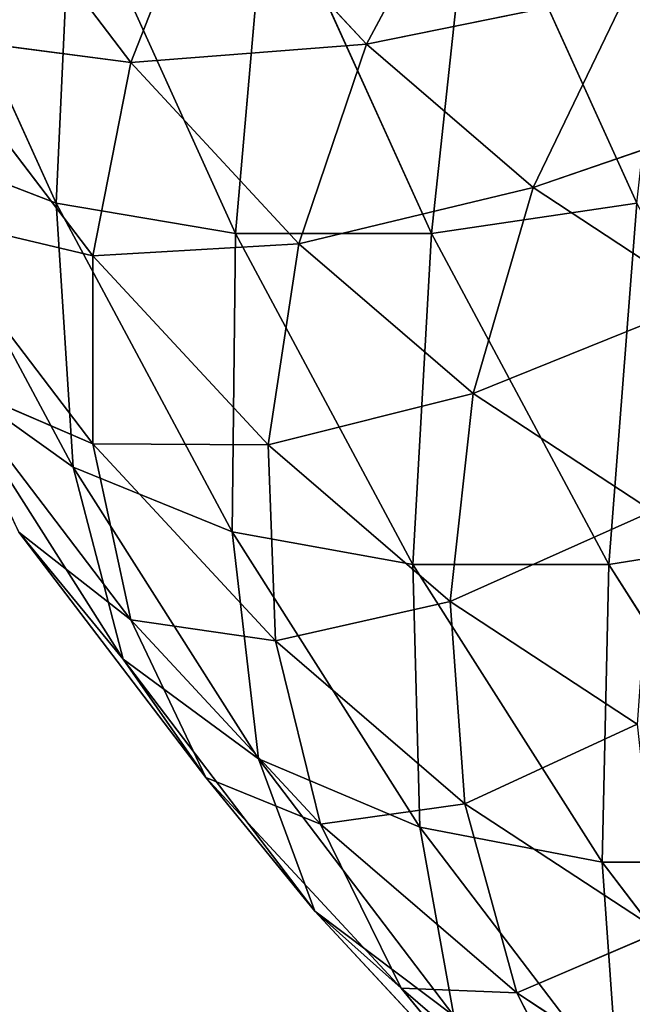
# Model space of a CAD drawing. Extents: x -2980 to 2970, y -1773 to 1777.
# Drawn here: x -1053 to -1045, y -130 to -118 of the extents above; entities that cross this region are included whole.
import ezdxf

# ---------------------------------------------------------------- set-up
doc = ezdxf.new("R2010")
doc.units = 0
doc.header["$LTSCALE"] = 25.4
doc.layers.get('0').update_dxf_attribs({"linetype": 'CONTINUOUS'})

# ---------------------------------------------------------------- blocks, each defined once
blk = doc.blocks.new('004108_3D_STL_STL')
at = {"color": 252}
for p, q in [((1955.355, -1911.211, 854.17), (1957.246, -1915.376, 850.46)), ((1955.355, -1911.211, 854.17), (1957.246, -1915.376, 850.46)), ((1956.251, -1911.307, 831.246), (1958.112, -1913.75, 827.591)), ((1956.251, -1911.307, 831.246), (1958.112, -1913.75, 827.591)), ((1962.083, -1911.211, 857.598), (1961.596, -1915.73, 853.043)), ((1962.083, -1911.211, 857.598), (1961.596, -1915.73, 853.043)), ((1962.083, -1911.211, 857.598), (1963.973, -1915.376, 853.888)), ((1962.083, -1911.211, 857.598), (1963.973, -1915.376, 853.888)), ((1960.843, -1913.538, 823.032), (1962.024, -1911.333, 822.549)), ((1960.843, -1913.538, 823.032), (1962.024, -1911.333, 822.549)), ((1958.112, -1913.75, 827.591), (1958.98, -1911.533, 826.687)), ((1958.112, -1913.75, 827.591), (1958.98, -1911.533, 826.687)), ((1958.98, -1911.533, 826.687), (1960.843, -1913.538, 823.032)), ((1958.98, -1911.533, 826.687), (1960.843, -1913.538, 823.032)), ((1957.423, -1911.538, 855.622), (1957.246, -1915.376, 850.46)), ((1957.423, -1911.538, 855.622), (1957.246, -1915.376, 850.46)), ((1957.423, -1911.538, 855.622), (1959.326, -1915.73, 851.886)), ((1957.423, -1911.538, 855.622), (1959.326, -1915.73, 851.886)), ((1959.693, -1911.538, 856.778), (1959.326, -1915.73, 851.886)), ((1959.693, -1911.538, 856.778), (1959.326, -1915.73, 851.886)), ((1959.693, -1911.538, 856.778), (1961.596, -1915.73, 853.043)), ((1959.693, -1911.538, 856.778), (1961.596, -1915.73, 853.043)), ((1960.843, -1913.538, 823.032), (1963.871, -1912.921, 818.924)), ((1960.843, -1913.538, 823.032), (1963.871, -1912.921, 818.924)), ((1962.773, -1915.198, 819.242), (1963.871, -1912.921, 818.924)), ((1962.773, -1915.198, 819.242), (1963.871, -1912.921, 818.924)), ((1955.727, -1913.437, 832.541), (1957.671, -1915.988, 828.726)), ((1955.727, -1913.437, 832.541), (1957.671, -1915.988, 828.726)), ((1955.727, -1913.437, 832.541), (1958.112, -1913.75, 827.591)), ((1955.727, -1913.437, 832.541), (1958.112, -1913.75, 827.591)), ((1958.112, -1913.75, 827.591), (1960.843, -1913.538, 823.032)), ((1958.112, -1913.75, 827.591), (1960.843, -1913.538, 823.032)), ((1960.06, -1915.847, 823.77), (1960.843, -1913.538, 823.032)), ((1960.06, -1915.847, 823.77), (1960.843, -1913.538, 823.032)), ((1960.843, -1913.538, 823.032), (1962.773, -1915.198, 819.242)), ((1960.843, -1913.538, 823.032), (1962.773, -1915.198, 819.242)), ((1957.671, -1915.988, 828.726), (1958.112, -1913.75, 827.591)), ((1957.671, -1915.988, 828.726), (1958.112, -1913.75, 827.591)), ((1958.112, -1913.75, 827.591), (1960.06, -1915.847, 823.77)), ((1958.112, -1913.75, 827.591), (1960.06, -1915.847, 823.77)), ((1962.773, -1915.198, 819.242), (1965.771, -1914.167, 815.195)), ((1962.773, -1915.198, 819.242), (1965.771, -1914.167, 815.195)), ((1957.246, -1915.376, 850.46), (1955.429, -1914.679, 848.815)), ((1955.429, -1914.679, 848.815), (1957.443, -1918.435, 844.864)), ((1955.429, -1914.679, 848.815), (1957.443, -1918.435, 844.864)), ((1957.246, -1915.376, 850.46), (1955.429, -1914.679, 848.815)), ((1960.06, -1915.847, 823.77), (1962.773, -1915.198, 819.242)), ((1960.06, -1915.847, 823.77), (1962.773, -1915.198, 819.242)), ((1962.079, -1917.583, 819.807), (1962.773, -1915.198, 819.242)), ((1962.079, -1917.583, 819.807), (1962.773, -1915.198, 819.242)), ((1962.773, -1915.198, 819.242), (1964.76, -1916.5, 815.343)), ((1962.773, -1915.198, 819.242), (1964.76, -1916.5, 815.343)), ((1959.326, -1915.73, 851.886), (1957.246, -1915.376, 850.46)), ((1957.246, -1915.376, 850.46), (1959.286, -1919.182, 846.455)), ((1957.246, -1915.376, 850.46), (1959.286, -1919.182, 846.455)), ((1957.246, -1915.376, 850.46), (1957.443, -1918.435, 844.864)), ((1957.246, -1915.376, 850.46), (1957.443, -1918.435, 844.864)), ((1959.326, -1915.73, 851.886), (1957.246, -1915.376, 850.46)), ((1963.973, -1915.376, 853.888), (1961.596, -1915.73, 853.043)), ((1963.973, -1915.376, 853.888), (1961.596, -1915.73, 853.043)), ((1963.973, -1915.376, 853.888), (1963.65, -1919.562, 849.011)), ((1963.973, -1915.376, 853.888), (1963.65, -1919.562, 849.011)), ((1955.647, -1915.51, 834.02), (1957.671, -1918.166, 830.048)), ((1955.647, -1915.51, 834.02), (1957.671, -1918.166, 830.048)), ((1955.647, -1915.51, 834.02), (1957.671, -1915.988, 828.726)), ((1955.647, -1915.51, 834.02), (1957.671, -1915.988, 828.726)), ((1959.326, -1915.73, 851.886), (1959.286, -1919.182, 846.455)), ((1959.326, -1915.73, 851.886), (1959.286, -1919.182, 846.455)), ((1961.596, -1915.73, 853.043), (1959.326, -1915.73, 851.886)), ((1959.326, -1915.73, 851.886), (1961.38, -1919.562, 847.855)), ((1959.326, -1915.73, 851.886), (1961.38, -1919.562, 847.855)), ((1961.596, -1915.73, 853.043), (1959.326, -1915.73, 851.886)), ((1961.596, -1915.73, 853.043), (1961.38, -1919.562, 847.855)), ((1961.596, -1915.73, 853.043), (1961.38, -1919.562, 847.855)), ((1961.596, -1915.73, 853.043), (1963.65, -1919.562, 849.011)), ((1961.596, -1915.73, 853.043), (1963.65, -1919.562, 849.011)), ((1957.671, -1915.988, 828.726), (1960.06, -1915.847, 823.77)), ((1957.671, -1915.988, 828.726), (1960.06, -1915.847, 823.77)), ((1959.704, -1918.178, 824.736), (1960.06, -1915.847, 823.77)), ((1959.704, -1918.178, 824.736), (1960.06, -1915.847, 823.77)), ((1960.06, -1915.847, 823.77), (1962.079, -1917.583, 819.807)), ((1960.06, -1915.847, 823.77), (1962.079, -1917.583, 819.807)), ((1957.671, -1918.166, 830.048), (1957.671, -1915.988, 828.726)), ((1957.671, -1915.988, 828.726), (1959.704, -1918.178, 824.736)), ((1957.671, -1915.988, 828.726), (1959.704, -1918.178, 824.736)), ((1957.671, -1918.166, 830.048), (1957.671, -1915.988, 828.726)), ((1962.079, -1917.583, 819.807), (1964.76, -1916.5, 815.343)), ((1962.079, -1917.583, 819.807), (1964.76, -1916.5, 815.343)), ((1957.443, -1918.435, 844.864), (1955.917, -1917.348, 843.137)), ((1955.917, -1917.348, 843.137), (1958.022, -1920.658, 839.005)), ((1955.917, -1917.348, 843.137), (1958.022, -1920.658, 839.005)), ((1957.443, -1918.435, 844.864), (1955.917, -1917.348, 843.137)), ((1956.015, -1917.45, 835.63), (1958.113, -1920.204, 831.511)), ((1956.015, -1917.45, 835.63), (1958.113, -1920.204, 831.511)), ((1956.015, -1917.45, 835.63), (1957.671, -1918.166, 830.048)), ((1956.015, -1917.45, 835.63), (1957.671, -1918.166, 830.048)), ((1959.704, -1918.178, 824.736), (1962.079, -1917.583, 819.807)), ((1959.704, -1918.178, 824.736), (1962.079, -1917.583, 819.807)), ((1961.812, -1919.989, 820.598), (1962.079, -1917.583, 819.807)), ((1961.812, -1919.989, 820.598), (1962.079, -1917.583, 819.807)), ((1962.079, -1917.583, 819.807), (1964.156, -1918.945, 815.73)), ((1962.079, -1917.583, 819.807), (1964.156, -1918.945, 815.73)), ((1958.113, -1920.204, 831.511), (1957.671, -1918.166, 830.048)), ((1957.671, -1918.166, 830.048), (1959.787, -1920.445, 825.894)), ((1957.671, -1918.166, 830.048), (1959.787, -1920.445, 825.894)), ((1957.671, -1918.166, 830.048), (1959.704, -1918.178, 824.736)), ((1957.671, -1918.166, 830.048), (1959.704, -1918.178, 824.736)), ((1958.113, -1920.204, 831.511), (1957.671, -1918.166, 830.048)), ((1959.787, -1920.445, 825.894), (1959.704, -1918.178, 824.736)), ((1959.704, -1918.178, 824.736), (1961.812, -1919.989, 820.598)), ((1959.704, -1918.178, 824.736), (1961.812, -1919.989, 820.598)), ((1959.787, -1920.445, 825.894), (1959.704, -1918.178, 824.736)), ((1959.286, -1919.182, 846.455), (1957.443, -1918.435, 844.864)), ((1957.443, -1918.435, 844.864), (1959.59, -1921.812, 840.65)), ((1957.443, -1918.435, 844.864), (1959.59, -1921.812, 840.65)), ((1957.443, -1918.435, 844.864), (1958.022, -1920.658, 839.005)), ((1957.443, -1918.435, 844.864), (1958.022, -1920.658, 839.005)), ((1959.286, -1919.182, 846.455), (1957.443, -1918.435, 844.864)), ((1961.812, -1919.989, 820.598), (1964.156, -1918.945, 815.73)), ((1961.812, -1919.989, 820.598), (1964.156, -1918.945, 815.73)), ((1958.022, -1920.658, 839.005), (1956.816, -1919.187, 837.312)), ((1956.816, -1919.187, 837.312), (1958.981, -1922.029, 833.062)), ((1956.816, -1919.187, 837.312), (1958.981, -1922.029, 833.062)), ((1956.816, -1919.187, 837.312), (1958.113, -1920.204, 831.511)), ((1956.816, -1919.187, 837.312), (1958.113, -1920.204, 831.511)), ((1958.022, -1920.658, 839.005), (1956.816, -1919.187, 837.312)), ((1961.38, -1919.562, 847.855), (1959.286, -1919.182, 846.455)), ((1959.286, -1919.182, 846.455), (1961.462, -1922.604, 842.185)), ((1959.286, -1919.182, 846.455), (1961.462, -1922.604, 842.185)), ((1959.286, -1919.182, 846.455), (1959.59, -1921.812, 840.65)), ((1959.286, -1919.182, 846.455), (1959.59, -1921.812, 840.65)), ((1961.38, -1919.562, 847.855), (1959.286, -1919.182, 846.455)), ((1966.013, -1919.182, 849.883), (1963.65, -1919.562, 849.011)), ((1966.013, -1919.182, 849.883), (1963.65, -1919.562, 849.011)), ((1963.65, -1919.562, 849.011), (1961.38, -1919.562, 847.855)), ((1961.38, -1919.562, 847.855), (1963.571, -1923.008, 843.555)), ((1961.38, -1919.562, 847.855), (1963.571, -1923.008, 843.555)), ((1961.38, -1919.562, 847.855), (1961.462, -1922.604, 842.185)), ((1961.38, -1919.562, 847.855), (1961.462, -1922.604, 842.185)), ((1963.65, -1919.562, 849.011), (1961.38, -1919.562, 847.855)), ((1963.65, -1919.562, 849.011), (1963.571, -1923.008, 843.555)), ((1963.65, -1919.562, 849.011), (1963.571, -1923.008, 843.555)), ((1963.65, -1919.562, 849.011), (1965.841, -1923.008, 844.712)), ((1963.65, -1919.562, 849.011), (1965.841, -1923.008, 844.712)), ((1959.787, -1920.445, 825.894), (1961.812, -1919.989, 820.598)), ((1959.787, -1920.445, 825.894), (1961.812, -1919.989, 820.598)), ((1961.982, -1922.331, 821.587), (1961.812, -1919.989, 820.598)), ((1961.812, -1919.989, 820.598), (1963.98, -1921.412, 816.342)), ((1961.812, -1919.989, 820.598), (1963.98, -1921.412, 816.342)), ((1961.982, -1922.331, 821.587), (1961.812, -1919.989, 820.598)), ((1958.981, -1922.029, 833.062), (1958.113, -1920.204, 831.511)), ((1958.113, -1920.204, 831.511), (1960.308, -1922.567, 827.204)), ((1958.113, -1920.204, 831.511), (1960.308, -1922.567, 827.204)), ((1958.113, -1920.204, 831.511), (1959.787, -1920.445, 825.894)), ((1958.113, -1920.204, 831.511), (1959.787, -1920.445, 825.894)), ((1958.981, -1922.029, 833.062), (1958.113, -1920.204, 831.511)), ((1960.308, -1922.567, 827.204), (1959.787, -1920.445, 825.894)), ((1959.787, -1920.445, 825.894), (1961.982, -1922.331, 821.587)), ((1959.787, -1920.445, 825.894), (1961.982, -1922.331, 821.587)), ((1960.308, -1922.567, 827.204), (1959.787, -1920.445, 825.894)), ((1959.59, -1921.812, 840.65), (1958.022, -1920.658, 839.005)), ((1958.022, -1920.658, 839.005), (1960.244, -1923.575, 834.645)), ((1958.022, -1920.658, 839.005), (1960.244, -1923.575, 834.645)), ((1958.022, -1920.658, 839.005), (1958.981, -1922.029, 833.062)), ((1958.022, -1920.658, 839.005), (1958.981, -1922.029, 833.062)), ((1959.59, -1921.812, 840.65), (1958.022, -1920.658, 839.005)), ((1961.982, -1922.331, 821.587), (1963.98, -1921.412, 816.342)), ((1961.982, -1922.331, 821.587), (1963.98, -1921.412, 816.342)), ((1961.462, -1922.604, 842.185), (1959.59, -1921.812, 840.65)), ((1959.59, -1921.812, 840.65), (1961.856, -1924.786, 836.202)), ((1959.59, -1921.812, 840.65), (1961.856, -1924.786, 836.202)), ((1959.59, -1921.812, 840.65), (1960.244, -1923.575, 834.645)), ((1959.59, -1921.812, 840.65), (1960.244, -1923.575, 834.645)), ((1961.462, -1922.604, 842.185), (1959.59, -1921.812, 840.65)), ((1960.244, -1923.575, 834.645), (1958.981, -1922.029, 833.062)), ((1958.981, -1922.029, 833.062), (1961.246, -1924.467, 828.618)), ((1958.981, -1922.029, 833.062), (1961.246, -1924.467, 828.618)), ((1958.981, -1922.029, 833.062), (1960.308, -1922.567, 827.204)), ((1958.981, -1922.029, 833.062), (1960.308, -1922.567, 827.204)), ((1960.244, -1923.575, 834.645), (1958.981, -1922.029, 833.062)), ((1960.308, -1922.567, 827.204), (1961.982, -1922.331, 821.587)), ((1960.308, -1922.567, 827.204), (1961.982, -1922.331, 821.587)), ((1962.583, -1924.523, 822.738), (1961.982, -1922.331, 821.587)), ((1961.982, -1922.331, 821.587), (1964.24, -1923.812, 817.156)), ((1961.982, -1922.331, 821.587), (1964.24, -1923.812, 817.156)), ((1962.583, -1924.523, 822.738), (1961.982, -1922.331, 821.587)), ((1961.246, -1924.467, 828.618), (1960.308, -1922.567, 827.204)), ((1960.308, -1922.567, 827.204), (1962.583, -1924.523, 822.738)), ((1960.308, -1922.567, 827.204), (1962.583, -1924.523, 822.738)), ((1961.246, -1924.467, 828.618), (1960.308, -1922.567, 827.204)), ((1963.571, -1923.008, 843.555), (1961.462, -1922.604, 842.185)), ((1961.462, -1922.604, 842.185), (1963.759, -1925.619, 837.677)), ((1961.462, -1922.604, 842.185), (1963.759, -1925.619, 837.677)), ((1961.462, -1922.604, 842.185), (1961.856, -1924.786, 836.202)), ((1961.462, -1922.604, 842.185), (1961.856, -1924.786, 836.202)), ((1963.571, -1923.008, 843.555), (1961.462, -1922.604, 842.185)), ((1965.841, -1923.008, 844.712), (1963.571, -1923.008, 843.555)), ((1963.571, -1923.008, 843.555), (1965.883, -1926.043, 839.017)), ((1963.571, -1923.008, 843.555), (1965.883, -1926.043, 839.017)), ((1963.571, -1923.008, 843.555), (1963.759, -1925.619, 837.677)), ((1963.571, -1923.008, 843.555), (1963.759, -1925.619, 837.677)), ((1965.841, -1923.008, 844.712), (1963.571, -1923.008, 843.555)), ((1961.856, -1924.786, 836.202), (1960.244, -1923.575, 834.645)), ((1960.244, -1923.575, 834.645), (1962.568, -1926.077, 830.084)), ((1960.244, -1923.575, 834.645), (1962.568, -1926.077, 830.084)), ((1960.244, -1923.575, 834.645), (1961.246, -1924.467, 828.618)), ((1960.244, -1923.575, 834.645), (1961.246, -1924.467, 828.618)), ((1961.856, -1924.786, 836.202), (1960.244, -1923.575, 834.645)), ((1962.583, -1924.523, 822.738), (1964.24, -1923.812, 817.156)), ((1962.583, -1924.523, 822.738), (1964.24, -1923.812, 817.156)), ((1962.568, -1926.077, 830.084), (1961.246, -1924.467, 828.618)), ((1961.246, -1924.467, 828.618), (1963.594, -1926.485, 824.009)), ((1961.246, -1924.467, 828.618), (1963.594, -1926.485, 824.009)), ((1961.246, -1924.467, 828.618), (1962.583, -1924.523, 822.738)), ((1961.246, -1924.467, 828.618), (1962.583, -1924.523, 822.738)), ((1962.568, -1926.077, 830.084), (1961.246, -1924.467, 828.618)), ((1963.594, -1926.485, 824.009), (1962.583, -1924.523, 822.738)), ((1962.583, -1924.523, 822.738), (1964.924, -1926.058, 818.143)), ((1962.583, -1924.523, 822.738), (1964.924, -1926.058, 818.143)), ((1963.594, -1926.485, 824.009), (1962.583, -1924.523, 822.738))]:
    blk.add_line(p, q, dxfattribs=at)
at = {"color": 7}
mesh = blk.add_polyface(dxfattribs=at)
corners = [(5979.75, -1517.75, 93.252), (29.75, -2067.75, 93.252), (1529.75, -17.75, 93.252)]
mesh.append_faces([[corners[k] for k in face] for face in [(0, 1, 2)]], dxfattribs={"color": 7})
mesh = blk.add_polyface(dxfattribs=at)
corners = [(5979.75, -1517.75, 94.349), (29.75, -1517.75, 94.349), (5979.75, -2067.75, 94.349)]
mesh.append_faces([[corners[k] for k in face] for face in [(0, 1, 2)]], dxfattribs={"color": 7})
mesh = blk.add_polyface(dxfattribs=at)
corners = [(5979.75, -2067.75, 94.349), (29.75, -1517.75, 94.349), (1529.75, -3567.75, 94.349)]
mesh.append_faces([[corners[k] for k in face] for face in [(0, 1, 2)]], dxfattribs={"color": 7})
mesh = blk.add_polyface(dxfattribs=at)
corners = [(5979.75, -2067.75, 93.252), (29.75, -2067.75, 93.252), (5979.75, -1517.75, 93.252)]
mesh.append_faces([[corners[k] for k in face] for face in [(0, 1, 2)]], dxfattribs={"color": 7})
at = {"color": 252}
mesh = blk.add_polyface(dxfattribs=at)
corners = [(1964.506, -1910.57, 858.051), (1962.083, -1911.211, 857.598), (1963.973, -1915.376, 853.888)]
mesh.append_faces([[corners[k] for k in face] for face in [(0, 1, 2)]], dxfattribs={"color": 252})
mesh = blk.add_polyface(dxfattribs=at)
corners = [(1957.423, -1911.538, 855.622), (1955.355, -1911.211, 854.17), (1957.246, -1915.376, 850.46)]
mesh.append_faces([[corners[k] for k in face] for face in [(0, 1, 2)]], dxfattribs={"color": 252})
mesh = blk.add_polyface(dxfattribs=at)
corners = [(1955.355, -1911.211, 854.17), (1955.429, -1914.679, 848.815), (1957.246, -1915.376, 850.46)]
mesh.append_faces([[corners[k] for k in face] for face in [(0, 1, 2)]], dxfattribs={"color": 252})
mesh = blk.add_polyface(dxfattribs=at)
corners = [(1956.251, -1911.307, 831.246), (1958.112, -1913.75, 827.591), (1955.727, -1913.437, 832.541)]
mesh.append_faces([[corners[k] for k in face] for face in [(0, 1, 2)]], dxfattribs={"color": 252})
mesh = blk.add_polyface(dxfattribs=at)
corners = [(1956.251, -1911.307, 831.246), (1958.98, -1911.533, 826.687), (1958.112, -1913.75, 827.591)]
mesh.append_faces([[corners[k] for k in face] for face in [(0, 1, 2)]], dxfattribs={"color": 252})
mesh = blk.add_polyface(dxfattribs=at)
corners = [(1962.083, -1911.211, 857.598), (1959.693, -1911.538, 856.778), (1961.596, -1915.73, 853.043)]
mesh.append_faces([[corners[k] for k in face] for face in [(0, 1, 2)]], dxfattribs={"color": 252})
mesh = blk.add_polyface(dxfattribs=at)
corners = [(1963.973, -1915.376, 853.888), (1962.083, -1911.211, 857.598), (1961.596, -1915.73, 853.043)]
mesh.append_faces([[corners[k] for k in face] for face in [(0, 1, 2)]], dxfattribs={"color": 252})
mesh = blk.add_polyface(dxfattribs=at)
corners = [(1962.024, -1911.333, 822.549), (1960.843, -1913.538, 823.032), (1958.98, -1911.533, 826.687)]
mesh.append_faces([[corners[k] for k in face] for face in [(0, 1, 2)]], dxfattribs={"color": 252})
mesh = blk.add_polyface(dxfattribs=at)
corners = [(1962.024, -1911.333, 822.549), (1963.871, -1912.921, 818.924), (1960.843, -1913.538, 823.032)]
mesh.append_faces([[corners[k] for k in face] for face in [(0, 1, 2)]], dxfattribs={"color": 252})
mesh = blk.add_polyface(dxfattribs=at)
corners = [(1958.98, -1911.533, 826.687), (1960.843, -1913.538, 823.032), (1958.112, -1913.75, 827.591)]
mesh.append_faces([[corners[k] for k in face] for face in [(0, 1, 2)]], dxfattribs={"color": 252})
mesh = blk.add_polyface(dxfattribs=at)
corners = [(1957.423, -1911.538, 855.622), (1957.246, -1915.376, 850.46), (1959.326, -1915.73, 851.886)]
mesh.append_faces([[corners[k] for k in face] for face in [(0, 1, 2)]], dxfattribs={"color": 252})
mesh = blk.add_polyface(dxfattribs=at)
corners = [(1959.693, -1911.538, 856.778), (1957.423, -1911.538, 855.622), (1959.326, -1915.73, 851.886)]
mesh.append_faces([[corners[k] for k in face] for face in [(0, 1, 2)]], dxfattribs={"color": 252})
mesh = blk.add_polyface(dxfattribs=at)
corners = [(1959.693, -1911.538, 856.778), (1959.326, -1915.73, 851.886), (1961.596, -1915.73, 853.043)]
mesh.append_faces([[corners[k] for k in face] for face in [(0, 1, 2)]], dxfattribs={"color": 252})
mesh = blk.add_polyface(dxfattribs=at)
corners = [(1967.151, -1912.028, 815.291), (1965.771, -1914.167, 815.195), (1963.871, -1912.921, 818.924)]
mesh.append_faces([[corners[k] for k in face] for face in [(0, 1, 2)]], dxfattribs={"color": 252})
mesh = blk.add_polyface(dxfattribs=at)
corners = [(1963.871, -1912.921, 818.924), (1962.773, -1915.198, 819.242), (1960.843, -1913.538, 823.032)]
mesh.append_faces([[corners[k] for k in face] for face in [(0, 1, 2)]], dxfattribs={"color": 252})
mesh = blk.add_polyface(dxfattribs=at)
corners = [(1963.871, -1912.921, 818.924), (1965.771, -1914.167, 815.195), (1962.773, -1915.198, 819.242)]
mesh.append_faces([[corners[k] for k in face] for face in [(0, 1, 2)]], dxfattribs={"color": 252})
mesh = blk.add_polyface(dxfattribs=at)
corners = [(1955.727, -1913.437, 832.541), (1957.671, -1915.988, 828.726), (1955.647, -1915.51, 834.02)]
mesh.append_faces([[corners[k] for k in face] for face in [(0, 1, 2)]], dxfattribs={"color": 252})
mesh = blk.add_polyface(dxfattribs=at)
corners = [(1955.727, -1913.437, 832.541), (1958.112, -1913.75, 827.591), (1957.671, -1915.988, 828.726)]
mesh.append_faces([[corners[k] for k in face] for face in [(0, 1, 2)]], dxfattribs={"color": 252})
mesh = blk.add_polyface(dxfattribs=at)
corners = [(1960.843, -1913.538, 823.032), (1960.06, -1915.847, 823.77), (1958.112, -1913.75, 827.591)]
mesh.append_faces([[corners[k] for k in face] for face in [(0, 1, 2)]], dxfattribs={"color": 252})
mesh = blk.add_polyface(dxfattribs=at)
corners = [(1960.843, -1913.538, 823.032), (1962.773, -1915.198, 819.242), (1960.06, -1915.847, 823.77)]
mesh.append_faces([[corners[k] for k in face] for face in [(0, 1, 2)]], dxfattribs={"color": 252})
mesh = blk.add_polyface(dxfattribs=at)
corners = [(1958.112, -1913.75, 827.591), (1960.06, -1915.847, 823.77), (1957.671, -1915.988, 828.726)]
mesh.append_faces([[corners[k] for k in face] for face in [(0, 1, 2)]], dxfattribs={"color": 252})
mesh = blk.add_polyface(dxfattribs=at)
corners = [(1965.771, -1914.167, 815.195), (1964.76, -1916.5, 815.343), (1962.773, -1915.198, 819.242)]
mesh.append_faces([[corners[k] for k in face] for face in [(0, 1, 2)]], dxfattribs={"color": 252})
mesh = blk.add_polyface(dxfattribs=at)
corners = [(1957.246, -1915.376, 850.46), (1955.429, -1914.679, 848.815), (1957.443, -1918.435, 844.864)]
mesh.append_faces([[corners[k] for k in face] for face in [(0, 1, 2)]], dxfattribs={"color": 252})
mesh = blk.add_polyface(dxfattribs=at)
corners = [(1955.429, -1914.679, 848.815), (1955.917, -1917.348, 843.137), (1957.443, -1918.435, 844.864)]
mesh.append_faces([[corners[k] for k in face] for face in [(0, 1, 2)]], dxfattribs={"color": 252})
mesh = blk.add_polyface(dxfattribs=at)
corners = [(1962.773, -1915.198, 819.242), (1962.079, -1917.583, 819.807), (1960.06, -1915.847, 823.77)]
mesh.append_faces([[corners[k] for k in face] for face in [(0, 1, 2)]], dxfattribs={"color": 252})
mesh = blk.add_polyface(dxfattribs=at)
corners = [(1962.773, -1915.198, 819.242), (1964.76, -1916.5, 815.343), (1962.079, -1917.583, 819.807)]
mesh.append_faces([[corners[k] for k in face] for face in [(0, 1, 2)]], dxfattribs={"color": 252})
mesh = blk.add_polyface(dxfattribs=at)
corners = [(1959.326, -1915.73, 851.886), (1957.246, -1915.376, 850.46), (1959.286, -1919.182, 846.455)]
mesh.append_faces([[corners[k] for k in face] for face in [(0, 1, 2)]], dxfattribs={"color": 252})
mesh = blk.add_polyface(dxfattribs=at)
corners = [(1957.246, -1915.376, 850.46), (1957.443, -1918.435, 844.864), (1959.286, -1919.182, 846.455)]
mesh.append_faces([[corners[k] for k in face] for face in [(0, 1, 2)]], dxfattribs={"color": 252})
mesh = blk.add_polyface(dxfattribs=at)
corners = [(1963.973, -1915.376, 853.888), (1961.596, -1915.73, 853.043), (1963.65, -1919.562, 849.011)]
mesh.append_faces([[corners[k] for k in face] for face in [(0, 1, 2)]], dxfattribs={"color": 252})
mesh = blk.add_polyface(dxfattribs=at)
corners = [(1963.973, -1915.376, 853.888), (1963.65, -1919.562, 849.011), (1966.013, -1919.182, 849.883)]
mesh.append_faces([[corners[k] for k in face] for face in [(0, 1, 2)]], dxfattribs={"color": 252})
mesh = blk.add_polyface(dxfattribs=at)
corners = [(1955.647, -1915.51, 834.02), (1957.671, -1918.166, 830.048), (1956.015, -1917.45, 835.63)]
mesh.append_faces([[corners[k] for k in face] for face in [(0, 1, 2)]], dxfattribs={"color": 252})
mesh = blk.add_polyface(dxfattribs=at)
corners = [(1955.647, -1915.51, 834.02), (1957.671, -1915.988, 828.726), (1957.671, -1918.166, 830.048)]
mesh.append_faces([[corners[k] for k in face] for face in [(0, 1, 2)]], dxfattribs={"color": 252})
mesh = blk.add_polyface(dxfattribs=at)
corners = [(1959.326, -1915.73, 851.886), (1959.286, -1919.182, 846.455), (1961.38, -1919.562, 847.855)]
mesh.append_faces([[corners[k] for k in face] for face in [(0, 1, 2)]], dxfattribs={"color": 252})
mesh = blk.add_polyface(dxfattribs=at)
corners = [(1961.596, -1915.73, 853.043), (1959.326, -1915.73, 851.886), (1961.38, -1919.562, 847.855)]
mesh.append_faces([[corners[k] for k in face] for face in [(0, 1, 2)]], dxfattribs={"color": 252})
mesh = blk.add_polyface(dxfattribs=at)
corners = [(1961.596, -1915.73, 853.043), (1961.38, -1919.562, 847.855), (1963.65, -1919.562, 849.011)]
mesh.append_faces([[corners[k] for k in face] for face in [(0, 1, 2)]], dxfattribs={"color": 252})
mesh = blk.add_polyface(dxfattribs=at)
corners = [(1960.06, -1915.847, 823.77), (1959.704, -1918.178, 824.736), (1957.671, -1915.988, 828.726)]
mesh.append_faces([[corners[k] for k in face] for face in [(0, 1, 2)]], dxfattribs={"color": 252})
mesh = blk.add_polyface(dxfattribs=at)
corners = [(1960.06, -1915.847, 823.77), (1962.079, -1917.583, 819.807), (1959.704, -1918.178, 824.736)]
mesh.append_faces([[corners[k] for k in face] for face in [(0, 1, 2)]], dxfattribs={"color": 252})
mesh = blk.add_polyface(dxfattribs=at)
corners = [(1957.671, -1915.988, 828.726), (1959.704, -1918.178, 824.736), (1957.671, -1918.166, 830.048)]
mesh.append_faces([[corners[k] for k in face] for face in [(0, 1, 2)]], dxfattribs={"color": 252})
mesh = blk.add_polyface(dxfattribs=at)
corners = [(1964.76, -1916.5, 815.343), (1964.156, -1918.945, 815.73), (1962.079, -1917.583, 819.807)]
mesh.append_faces([[corners[k] for k in face] for face in [(0, 1, 2)]], dxfattribs={"color": 252})
mesh = blk.add_polyface(dxfattribs=at)
corners = [(1955.917, -1917.348, 843.137), (1958.022, -1920.658, 839.005), (1957.443, -1918.435, 844.864)]
mesh.append_faces([[corners[k] for k in face] for face in [(0, 1, 2)]], dxfattribs={"color": 252})
mesh = blk.add_polyface(dxfattribs=at)
corners = [(1955.917, -1917.348, 843.137), (1956.816, -1919.187, 837.312), (1958.022, -1920.658, 839.005)]
mesh.append_faces([[corners[k] for k in face] for face in [(0, 1, 2)]], dxfattribs={"color": 252})
mesh = blk.add_polyface(dxfattribs=at)
corners = [(1956.015, -1917.45, 835.63), (1958.113, -1920.204, 831.511), (1956.816, -1919.187, 837.312)]
mesh.append_faces([[corners[k] for k in face] for face in [(0, 1, 2)]], dxfattribs={"color": 252})
mesh = blk.add_polyface(dxfattribs=at)
corners = [(1956.015, -1917.45, 835.63), (1957.671, -1918.166, 830.048), (1958.113, -1920.204, 831.511)]
mesh.append_faces([[corners[k] for k in face] for face in [(0, 1, 2)]], dxfattribs={"color": 252})
mesh = blk.add_polyface(dxfattribs=at)
corners = [(1962.079, -1917.583, 819.807), (1961.812, -1919.989, 820.598), (1959.704, -1918.178, 824.736)]
mesh.append_faces([[corners[k] for k in face] for face in [(0, 1, 2)]], dxfattribs={"color": 252})
mesh = blk.add_polyface(dxfattribs=at)
corners = [(1962.079, -1917.583, 819.807), (1964.156, -1918.945, 815.73), (1961.812, -1919.989, 820.598)]
mesh.append_faces([[corners[k] for k in face] for face in [(0, 1, 2)]], dxfattribs={"color": 252})
mesh = blk.add_polyface(dxfattribs=at)
corners = [(1957.671, -1918.166, 830.048), (1959.787, -1920.445, 825.894), (1958.113, -1920.204, 831.511)]
mesh.append_faces([[corners[k] for k in face] for face in [(0, 1, 2)]], dxfattribs={"color": 252})
mesh = blk.add_polyface(dxfattribs=at)
corners = [(1957.671, -1918.166, 830.048), (1959.704, -1918.178, 824.736), (1959.787, -1920.445, 825.894)]
mesh.append_faces([[corners[k] for k in face] for face in [(0, 1, 2)]], dxfattribs={"color": 252})
mesh = blk.add_polyface(dxfattribs=at)
corners = [(1959.704, -1918.178, 824.736), (1961.812, -1919.989, 820.598), (1959.787, -1920.445, 825.894)]
mesh.append_faces([[corners[k] for k in face] for face in [(0, 1, 2)]], dxfattribs={"color": 252})
mesh = blk.add_polyface(dxfattribs=at)
corners = [(1959.286, -1919.182, 846.455), (1957.443, -1918.435, 844.864), (1959.59, -1921.812, 840.65)]
mesh.append_faces([[corners[k] for k in face] for face in [(0, 1, 2)]], dxfattribs={"color": 252})
mesh = blk.add_polyface(dxfattribs=at)
corners = [(1957.443, -1918.435, 844.864), (1958.022, -1920.658, 839.005), (1959.59, -1921.812, 840.65)]
mesh.append_faces([[corners[k] for k in face] for face in [(0, 1, 2)]], dxfattribs={"color": 252})
mesh = blk.add_polyface(dxfattribs=at)
corners = [(1964.156, -1918.945, 815.73), (1963.98, -1921.412, 816.342), (1961.812, -1919.989, 820.598)]
mesh.append_faces([[corners[k] for k in face] for face in [(0, 1, 2)]], dxfattribs={"color": 252})
mesh = blk.add_polyface(dxfattribs=at)
corners = [(1956.816, -1919.187, 837.312), (1958.981, -1922.029, 833.062), (1958.022, -1920.658, 839.005)]
mesh.append_faces([[corners[k] for k in face] for face in [(0, 1, 2)]], dxfattribs={"color": 252})
mesh = blk.add_polyface(dxfattribs=at)
corners = [(1956.816, -1919.187, 837.312), (1958.113, -1920.204, 831.511), (1958.981, -1922.029, 833.062)]
mesh.append_faces([[corners[k] for k in face] for face in [(0, 1, 2)]], dxfattribs={"color": 252})
mesh = blk.add_polyface(dxfattribs=at)
corners = [(1961.38, -1919.562, 847.855), (1959.286, -1919.182, 846.455), (1961.462, -1922.604, 842.185)]
mesh.append_faces([[corners[k] for k in face] for face in [(0, 1, 2)]], dxfattribs={"color": 252})
mesh = blk.add_polyface(dxfattribs=at)
corners = [(1959.286, -1919.182, 846.455), (1959.59, -1921.812, 840.65), (1961.462, -1922.604, 842.185)]
mesh.append_faces([[corners[k] for k in face] for face in [(0, 1, 2)]], dxfattribs={"color": 252})
mesh = blk.add_polyface(dxfattribs=at)
corners = [(1966.013, -1919.182, 849.883), (1963.65, -1919.562, 849.011), (1965.841, -1923.008, 844.712)]
mesh.append_faces([[corners[k] for k in face] for face in [(0, 1, 2)]], dxfattribs={"color": 252})
mesh = blk.add_polyface(dxfattribs=at)
corners = [(1963.65, -1919.562, 849.011), (1961.38, -1919.562, 847.855), (1963.571, -1923.008, 843.555)]
mesh.append_faces([[corners[k] for k in face] for face in [(0, 1, 2)]], dxfattribs={"color": 252})
mesh = blk.add_polyface(dxfattribs=at)
corners = [(1961.38, -1919.562, 847.855), (1961.462, -1922.604, 842.185), (1963.571, -1923.008, 843.555)]
mesh.append_faces([[corners[k] for k in face] for face in [(0, 1, 2)]], dxfattribs={"color": 252})
mesh = blk.add_polyface(dxfattribs=at)
corners = [(1963.65, -1919.562, 849.011), (1963.571, -1923.008, 843.555), (1965.841, -1923.008, 844.712)]
mesh.append_faces([[corners[k] for k in face] for face in [(0, 1, 2)]], dxfattribs={"color": 252})
mesh = blk.add_polyface(dxfattribs=at)
corners = [(1961.812, -1919.989, 820.598), (1961.982, -1922.331, 821.587), (1959.787, -1920.445, 825.894)]
mesh.append_faces([[corners[k] for k in face] for face in [(0, 1, 2)]], dxfattribs={"color": 252})
mesh = blk.add_polyface(dxfattribs=at)
corners = [(1961.812, -1919.989, 820.598), (1963.98, -1921.412, 816.342), (1961.982, -1922.331, 821.587)]
mesh.append_faces([[corners[k] for k in face] for face in [(0, 1, 2)]], dxfattribs={"color": 252})
mesh = blk.add_polyface(dxfattribs=at)
corners = [(1958.113, -1920.204, 831.511), (1960.308, -1922.567, 827.204), (1958.981, -1922.029, 833.062)]
mesh.append_faces([[corners[k] for k in face] for face in [(0, 1, 2)]], dxfattribs={"color": 252})
mesh = blk.add_polyface(dxfattribs=at)
corners = [(1958.113, -1920.204, 831.511), (1959.787, -1920.445, 825.894), (1960.308, -1922.567, 827.204)]
mesh.append_faces([[corners[k] for k in face] for face in [(0, 1, 2)]], dxfattribs={"color": 252})
mesh = blk.add_polyface(dxfattribs=at)
corners = [(1959.787, -1920.445, 825.894), (1961.982, -1922.331, 821.587), (1960.308, -1922.567, 827.204)]
mesh.append_faces([[corners[k] for k in face] for face in [(0, 1, 2)]], dxfattribs={"color": 252})
mesh = blk.add_polyface(dxfattribs=at)
corners = [(1959.59, -1921.812, 840.65), (1958.022, -1920.658, 839.005), (1960.244, -1923.575, 834.645)]
mesh.append_faces([[corners[k] for k in face] for face in [(0, 1, 2)]], dxfattribs={"color": 252})
mesh = blk.add_polyface(dxfattribs=at)
corners = [(1958.022, -1920.658, 839.005), (1958.981, -1922.029, 833.062), (1960.244, -1923.575, 834.645)]
mesh.append_faces([[corners[k] for k in face] for face in [(0, 1, 2)]], dxfattribs={"color": 252})
mesh = blk.add_polyface(dxfattribs=at)
corners = [(1963.98, -1921.412, 816.342), (1964.24, -1923.812, 817.156), (1961.982, -1922.331, 821.587)]
mesh.append_faces([[corners[k] for k in face] for face in [(0, 1, 2)]], dxfattribs={"color": 252})
mesh = blk.add_polyface(dxfattribs=at)
corners = [(1961.462, -1922.604, 842.185), (1959.59, -1921.812, 840.65), (1961.856, -1924.786, 836.202)]
mesh.append_faces([[corners[k] for k in face] for face in [(0, 1, 2)]], dxfattribs={"color": 252})
mesh = blk.add_polyface(dxfattribs=at)
corners = [(1959.59, -1921.812, 840.65), (1960.244, -1923.575, 834.645), (1961.856, -1924.786, 836.202)]
mesh.append_faces([[corners[k] for k in face] for face in [(0, 1, 2)]], dxfattribs={"color": 252})
mesh = blk.add_polyface(dxfattribs=at)
corners = [(1958.981, -1922.029, 833.062), (1961.246, -1924.467, 828.618), (1960.244, -1923.575, 834.645)]
mesh.append_faces([[corners[k] for k in face] for face in [(0, 1, 2)]], dxfattribs={"color": 252})
mesh = blk.add_polyface(dxfattribs=at)
corners = [(1958.981, -1922.029, 833.062), (1960.308, -1922.567, 827.204), (1961.246, -1924.467, 828.618)]
mesh.append_faces([[corners[k] for k in face] for face in [(0, 1, 2)]], dxfattribs={"color": 252})
mesh = blk.add_polyface(dxfattribs=at)
corners = [(1961.982, -1922.331, 821.587), (1962.583, -1924.523, 822.738), (1960.308, -1922.567, 827.204)]
mesh.append_faces([[corners[k] for k in face] for face in [(0, 1, 2)]], dxfattribs={"color": 252})
mesh = blk.add_polyface(dxfattribs=at)
corners = [(1961.982, -1922.331, 821.587), (1964.24, -1923.812, 817.156), (1962.583, -1924.523, 822.738)]
mesh.append_faces([[corners[k] for k in face] for face in [(0, 1, 2)]], dxfattribs={"color": 252})
mesh = blk.add_polyface(dxfattribs=at)
corners = [(1960.308, -1922.567, 827.204), (1962.583, -1924.523, 822.738), (1961.246, -1924.467, 828.618)]
mesh.append_faces([[corners[k] for k in face] for face in [(0, 1, 2)]], dxfattribs={"color": 252})
mesh = blk.add_polyface(dxfattribs=at)
corners = [(1963.571, -1923.008, 843.555), (1961.462, -1922.604, 842.185), (1963.759, -1925.619, 837.677)]
mesh.append_faces([[corners[k] for k in face] for face in [(0, 1, 2)]], dxfattribs={"color": 252})
mesh = blk.add_polyface(dxfattribs=at)
corners = [(1961.462, -1922.604, 842.185), (1961.856, -1924.786, 836.202), (1963.759, -1925.619, 837.677)]
mesh.append_faces([[corners[k] for k in face] for face in [(0, 1, 2)]], dxfattribs={"color": 252})
mesh = blk.add_polyface(dxfattribs=at)
corners = [(1965.841, -1923.008, 844.712), (1963.571, -1923.008, 843.555), (1965.883, -1926.043, 839.017)]
mesh.append_faces([[corners[k] for k in face] for face in [(0, 1, 2)]], dxfattribs={"color": 252})
mesh = blk.add_polyface(dxfattribs=at)
corners = [(1963.571, -1923.008, 843.555), (1963.759, -1925.619, 837.677), (1965.883, -1926.043, 839.017)]
mesh.append_faces([[corners[k] for k in face] for face in [(0, 1, 2)]], dxfattribs={"color": 252})
mesh = blk.add_polyface(dxfattribs=at)
corners = [(1961.856, -1924.786, 836.202), (1960.244, -1923.575, 834.645), (1962.568, -1926.077, 830.084)]
mesh.append_faces([[corners[k] for k in face] for face in [(0, 1, 2)]], dxfattribs={"color": 252})
mesh = blk.add_polyface(dxfattribs=at)
corners = [(1960.244, -1923.575, 834.645), (1961.246, -1924.467, 828.618), (1962.568, -1926.077, 830.084)]
mesh.append_faces([[corners[k] for k in face] for face in [(0, 1, 2)]], dxfattribs={"color": 252})
mesh = blk.add_polyface(dxfattribs=at)
corners = [(1964.24, -1923.812, 817.156), (1964.924, -1926.058, 818.143), (1962.583, -1924.523, 822.738)]
mesh.append_faces([[corners[k] for k in face] for face in [(0, 1, 2)]], dxfattribs={"color": 252})
mesh = blk.add_polyface(dxfattribs=at)
corners = [(1961.246, -1924.467, 828.618), (1963.594, -1926.485, 824.009), (1962.568, -1926.077, 830.084)]
mesh.append_faces([[corners[k] for k in face] for face in [(0, 1, 2)]], dxfattribs={"color": 252})
mesh = blk.add_polyface(dxfattribs=at)
corners = [(1961.246, -1924.467, 828.618), (1962.583, -1924.523, 822.738), (1963.594, -1926.485, 824.009)]
mesh.append_faces([[corners[k] for k in face] for face in [(0, 1, 2)]], dxfattribs={"color": 252})
mesh = blk.add_polyface(dxfattribs=at)
corners = [(1962.583, -1924.523, 822.738), (1964.924, -1926.058, 818.143), (1963.594, -1926.485, 824.009)]
mesh.append_faces([[corners[k] for k in face] for face in [(0, 1, 2)]], dxfattribs={"color": 252})

msp = doc.modelspace()

# ---------------------------------------------------------------- block references
at = {"color": 0}
msp.add_blockref('004108_3D_STL_STL', (-3009.363, 1794.876, -90.225), dxfattribs=at)

doc.saveas('drawing.dxf')
